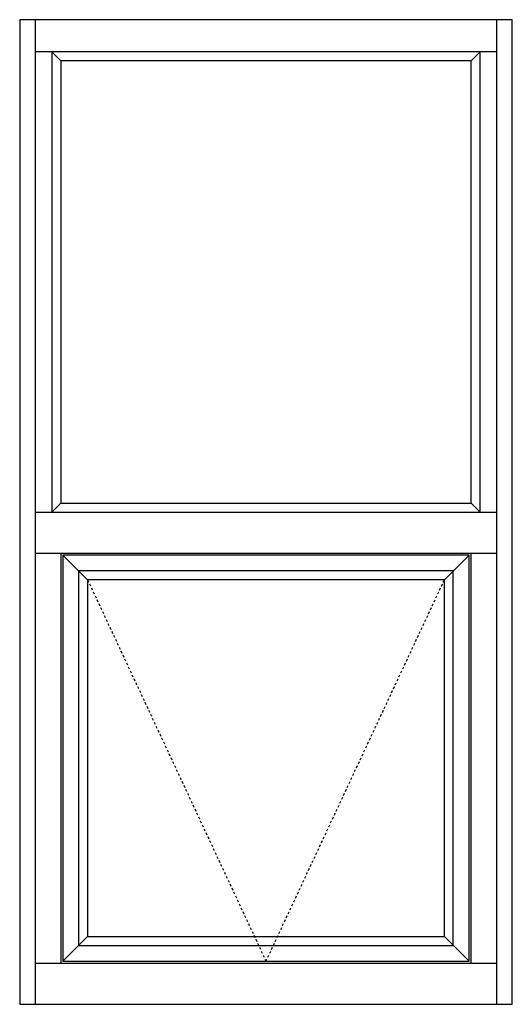
# Model space of a CAD drawing. Extents: x 50.6 to 120.2, y 6.7 to 54.7.
# Drawn here: x 96.2 to 120.2, y 6.7 to 54.7 of the extents above; entities that cross this region are included whole.
import ezdxf

# ---------------------------------------------------------------- set-up
doc = ezdxf.new("R2010")
doc.units = 0
doc.header["$LTSCALE"] = 0.3
doc.header["$MEASUREMENT"] = 0
doc.linetypes.add('HIDDEN2', pattern=[0.1875, 0.125, -0.0625])
doc.layers.add('FRAME_ELEV', color=5, linetype='CONTINUOUS')
doc.layers.add('SASH_ELEV', color=6, linetype='CONTINUOUS')

msp = doc.modelspace()

# ---------------------------------------------------------------- linework, layer by layer
at = {"layer": 'FRAME_ELEV'}
for p, q in [((120.164, 54.715), (96.164, 54.715)), ((96.164, 54.715), (96.164, 6.715)), ((96.914, 54.715), (96.914, 6.715)), ((119.414, 6.715), (119.414, 54.715)), ((120.164, 6.715), (120.164, 54.715)), ((119.414, 53.152), (96.914, 53.152)), ((97.727, 53.152), (97.727, 30.714)), ((97.727, 53.152), (98.164, 52.715)), ((118.164, 52.715), (118.602, 53.152)), ((118.602, 30.714), (118.602, 53.152)), ((118.164, 52.715), (98.164, 52.715)), ((98.164, 52.715), (98.164, 31.151)), ((118.164, 31.151), (118.164, 52.715)), ((97.727, 30.714), (98.164, 31.151)), ((98.164, 31.151), (118.164, 31.151)), ((118.164, 31.151), (118.602, 30.714)), ((96.914, 30.714), (119.414, 30.714)), ((96.914, 28.715), (119.414, 28.715)), ((98.164, 28.715), (98.164, 8.715)), ((118.164, 8.715), (118.164, 28.715)), ((96.914, 8.715), (119.414, 8.715)), ((98.164, 8.715), (118.164, 8.715)), ((96.164, 6.715), (120.164, 6.715))]:
    msp.add_line(p, q, dxfattribs=at)
at = {"layer": 'SASH_ELEV'}
for p, q in [((99.475, 27.404), (98.266, 28.613)), ((118.062, 28.613), (116.854, 27.404)), ((99.475, 10.025), (98.266, 8.817)), ((99.475, 10.025), (98.266, 8.817)), ((118.062, 8.817), (116.854, 10.025)), ((118.062, 8.817), (116.854, 10.025))]:
    msp.add_line(p, q, dxfattribs=at)
at = {"layer": 'SASH_ELEV', "linetype": 'HIDDEN2', "ltscale": 3}
for p, q in [((99.475, 27.404), (108.164, 8.817)), ((108.164, 8.817), (116.854, 27.404))]:
    msp.add_line(p, q, dxfattribs=at)
at = {"layer": 'SASH_ELEV'}
for points in [[(98.266, 8.817), (118.062, 8.817), (118.062, 28.613), (98.266, 28.613)], [(99.037, 9.588), (117.291, 9.588), (117.291, 27.842), (99.037, 27.842)], [(99.475, 10.025), (116.854, 10.025), (116.854, 27.404), (99.475, 27.404)]]:
    msp.add_lwpolyline(points, close=True, dxfattribs=at)

doc.saveas('drawing.dxf')
